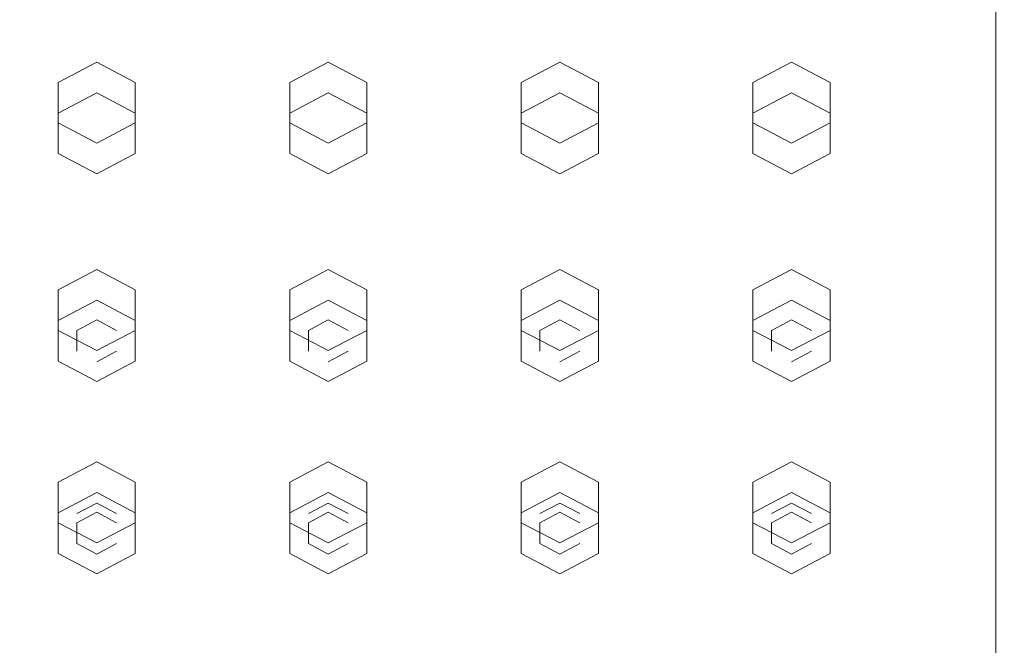
# Model space of a CAD drawing. Extents: x -132 to 121, y -394 to 0.
# Drawn here: x 42 to 100, y -357 to -320 of the extents above; entities that cross this region are included whole.
import ezdxf

# ---------------------------------------------------------------- set-up
doc = ezdxf.new("R2010")
doc.units = 0
doc.header["$LTSCALE"] = 500
doc.header["$MEASUREMENT"] = 0
doc.layers.add('DESZCZOWNICA_1', color=7, linetype='Continuous')
doc.layers.add('DESZCZOWNICA_2', color=7, linetype='Continuous')

msp = doc.modelspace()

# ---------------------------------------------------------------- linework, layer by layer
at = {"layer": 'DESZCZOWNICA_1', "lineweight": 0}
for points, invisible_edges in [([(98.023, -208.76, 428.351), (-98.588, -208.76, 428.351), (-98.588, -387.237, 510.825), (98.023, -387.237, 510.825)], 14), ([(98.023, -208.76, 428.351), (98.023, -387.237, 510.825), (99.221, -387.445, 510.374), (99.221, -208.968, 427.901)], 11), ([(99.221, -208.968, 427.901), (99.221, -387.445, 510.374), (99.717, -387.948, 509.287), (99.717, -209.47, 426.813)], 15), ([(99.717, -213.732, 417.591), (99.717, -209.47, 426.813), (99.717, -387.948, 509.287), (99.717, -392.209, 500.065)], 15), ([(98.023, -392.92, 498.527), (98.023, -214.442, 416.053), (99.221, -214.234, 416.504), (99.221, -392.712, 498.978)], 11), ([(99.221, -392.712, 498.978), (99.221, -214.234, 416.504), (99.717, -213.732, 417.591), (99.717, -392.209, 500.065)], 15), ([(98.023, -392.92, 498.527), (-98.588, -392.92, 498.527), (-98.588, -214.442, 416.053), (98.023, -214.442, 416.053)], 15)]:
    msp.add_3dface(points, dxfattribs=dict(at, invisible_edges=invisible_edges))
at = {"layer": 'DESZCZOWNICA_2', "lineweight": 0}
for points, invisible_edges in [([(46.484, -324.629, 463.878), (44.22, -325.818, 464.421), (44.22, -324.015, 468.373), (46.484, -322.826, 467.83)], 10), ([(48.747, -325.818, 464.421), (46.484, -324.629, 463.878), (46.484, -322.826, 467.83), (48.747, -324.015, 468.373)], 2), ([(60.066, -324.629, 463.878), (57.803, -325.818, 464.421), (57.803, -324.015, 468.373), (60.066, -322.826, 467.83)], 10), ([(62.33, -325.818, 464.421), (60.066, -324.629, 463.878), (60.066, -322.826, 467.83), (62.33, -324.015, 468.373)], 2), ([(73.649, -324.629, 463.878), (71.385, -325.818, 464.421), (71.385, -324.015, 468.373), (73.649, -322.826, 467.83)], 10), ([(75.913, -325.818, 464.421), (73.649, -324.629, 463.878), (73.649, -322.826, 467.83), (75.913, -324.015, 468.373)], 2), ([(87.232, -324.629, 463.878), (84.968, -325.818, 464.421), (84.968, -324.015, 468.373), (87.232, -322.826, 467.83)], 10), ([(89.496, -325.818, 464.421), (87.232, -324.629, 463.878), (87.232, -322.826, 467.83), (89.496, -324.015, 468.373)], 2), ([(48.747, -328.196, 465.506), (48.747, -325.818, 464.421), (48.747, -324.015, 468.373), (48.747, -326.393, 469.458)], 10), ([(62.33, -328.196, 465.506), (62.33, -325.818, 464.421), (62.33, -324.015, 468.373), (62.33, -326.393, 469.458)], 10), ([(75.913, -328.196, 465.506), (75.913, -325.818, 464.421), (75.913, -324.015, 468.373), (75.913, -326.393, 469.458)], 10), ([(89.496, -328.196, 465.506), (89.496, -325.818, 464.421), (89.496, -324.015, 468.373), (89.496, -326.393, 469.458)], 10), ([(44.22, -325.818, 464.421), (46.484, -324.629, 463.878), (46.484, -325.781, 464.404), (45.316, -326.394, 464.684)], 15), ([(46.484, -324.629, 463.878), (48.747, -325.818, 464.421), (47.651, -326.394, 464.684), (46.484, -325.781, 464.404)], 15), ([(57.803, -325.818, 464.421), (60.066, -324.629, 463.878), (60.066, -325.781, 464.404), (58.899, -326.394, 464.684)], 15), ([(60.066, -324.629, 463.878), (62.33, -325.818, 464.421), (61.234, -326.394, 464.684), (60.066, -325.781, 464.404)], 15), ([(71.385, -325.818, 464.421), (73.649, -324.629, 463.878), (73.649, -325.781, 464.404), (72.482, -326.394, 464.684)], 15), ([(73.649, -324.629, 463.878), (75.913, -325.818, 464.421), (74.817, -326.394, 464.684), (73.649, -325.781, 464.404)], 15), ([(84.968, -325.818, 464.421), (87.232, -324.629, 463.878), (87.232, -325.781, 464.404), (86.064, -326.394, 464.684)], 15), ([(87.232, -324.629, 463.878), (89.496, -325.818, 464.421), (88.4, -326.394, 464.684), (87.232, -325.781, 464.404)], 15), ([(45.316, -326.394, 464.684), (46.484, -325.781, 464.404), (46.484, -325.244, 465.581), (45.316, -325.857, 465.861)], 15), ([(46.484, -326.47, 466.141), (45.316, -325.857, 465.861), (46.484, -325.244, 465.581), (46.484, -326.47, 466.141)], 15), ([(46.484, -325.781, 464.404), (47.651, -326.394, 464.684), (47.651, -325.857, 465.861), (46.484, -325.244, 465.581)], 15), ([(46.484, -326.47, 466.141), (46.484, -325.244, 465.581), (47.651, -325.857, 465.861), (46.484, -326.47, 466.141)], 15), ([(58.899, -326.394, 464.684), (60.066, -325.781, 464.404), (60.066, -325.244, 465.581), (58.899, -325.857, 465.861)], 15), ([(60.066, -326.47, 466.141), (58.899, -325.857, 465.861), (60.066, -325.244, 465.581), (60.066, -326.47, 466.141)], 15), ([(60.066, -325.781, 464.404), (61.234, -326.394, 464.684), (61.234, -325.857, 465.861), (60.066, -325.244, 465.581)], 15), ([(60.066, -326.47, 466.141), (60.066, -325.244, 465.581), (61.234, -325.857, 465.861), (60.066, -326.47, 466.141)], 15), ([(72.482, -326.394, 464.684), (73.649, -325.781, 464.404), (73.649, -325.244, 465.581), (72.482, -325.857, 465.861)], 15), ([(73.649, -326.47, 466.141), (72.482, -325.857, 465.861), (73.649, -325.244, 465.581), (73.649, -326.47, 466.141)], 15), ([(73.649, -325.781, 464.404), (74.817, -326.394, 464.684), (74.817, -325.857, 465.861), (73.649, -325.244, 465.581)], 15), ([(73.649, -326.47, 466.141), (73.649, -325.244, 465.581), (74.817, -325.857, 465.861), (73.649, -326.47, 466.141)], 15), ([(86.064, -326.394, 464.684), (87.232, -325.781, 464.404), (87.232, -325.244, 465.581), (86.064, -325.857, 465.861)], 15), ([(87.232, -326.47, 466.141), (86.064, -325.857, 465.861), (87.232, -325.244, 465.581), (87.232, -326.47, 466.141)], 15), ([(87.232, -325.781, 464.404), (88.4, -326.394, 464.684), (88.4, -325.857, 465.861), (87.232, -325.244, 465.581)], 15), ([(87.232, -326.47, 466.141), (87.232, -325.244, 465.581), (88.4, -325.857, 465.861), (87.232, -326.47, 466.141)], 15), ([(44.22, -328.196, 465.506), (44.22, -325.818, 464.421), (45.316, -326.394, 464.684), (45.316, -327.621, 465.243)], 15), ([(45.316, -327.621, 465.243), (45.316, -326.394, 464.684), (45.316, -325.857, 465.861), (45.316, -327.083, 466.42)], 15), ([(46.484, -326.47, 466.141), (45.316, -327.083, 466.42), (45.316, -325.857, 465.861), (46.484, -326.47, 466.141)], 15), ([(46.484, -326.47, 466.141), (47.651, -325.857, 465.861), (47.651, -327.083, 466.42), (46.484, -326.47, 466.141)], 15), ([(48.747, -325.818, 464.421), (48.747, -328.196, 465.506), (47.651, -327.621, 465.243), (47.651, -326.394, 464.684)], 15), ([(47.651, -326.394, 464.684), (47.651, -327.621, 465.243), (47.651, -327.083, 466.42), (47.651, -325.857, 465.861)], 15), ([(57.803, -328.196, 465.506), (57.803, -325.818, 464.421), (58.899, -326.394, 464.684), (58.899, -327.621, 465.243)], 15), ([(58.899, -327.621, 465.243), (58.899, -326.394, 464.684), (58.899, -325.857, 465.861), (58.899, -327.083, 466.42)], 15), ([(60.066, -326.47, 466.141), (58.899, -327.083, 466.42), (58.899, -325.857, 465.861), (60.066, -326.47, 466.141)], 15), ([(60.066, -326.47, 466.141), (61.234, -325.857, 465.861), (61.234, -327.083, 466.42), (60.066, -326.47, 466.141)], 15), ([(62.33, -325.818, 464.421), (62.33, -328.196, 465.506), (61.234, -327.621, 465.243), (61.234, -326.394, 464.684)], 15), ([(61.234, -326.394, 464.684), (61.234, -327.621, 465.243), (61.234, -327.083, 466.42), (61.234, -325.857, 465.861)], 15), ([(71.385, -328.196, 465.506), (71.385, -325.818, 464.421), (72.482, -326.394, 464.684), (72.482, -327.621, 465.243)], 15), ([(72.482, -327.621, 465.243), (72.482, -326.394, 464.684), (72.482, -325.857, 465.861), (72.482, -327.083, 466.42)], 15), ([(73.649, -326.47, 466.141), (72.482, -327.083, 466.42), (72.482, -325.857, 465.861), (73.649, -326.47, 466.141)], 15), ([(73.649, -326.47, 466.141), (74.817, -325.857, 465.861), (74.817, -327.083, 466.42), (73.649, -326.47, 466.141)], 15), ([(75.913, -325.818, 464.421), (75.913, -328.196, 465.506), (74.817, -327.621, 465.243), (74.817, -326.394, 464.684)], 15), ([(74.817, -326.394, 464.684), (74.817, -327.621, 465.243), (74.817, -327.083, 466.42), (74.817, -325.857, 465.861)], 15), ([(84.968, -328.196, 465.506), (84.968, -325.818, 464.421), (86.064, -326.394, 464.684), (86.064, -327.621, 465.243)], 15), ([(86.064, -327.621, 465.243), (86.064, -326.394, 464.684), (86.064, -325.857, 465.861), (86.064, -327.083, 466.42)], 15), ([(87.232, -326.47, 466.141), (86.064, -327.083, 466.42), (86.064, -325.857, 465.861), (87.232, -326.47, 466.141)], 15), ([(87.232, -326.47, 466.141), (88.4, -325.857, 465.861), (88.4, -327.083, 466.42), (87.232, -326.47, 466.141)], 15), ([(89.496, -325.818, 464.421), (89.496, -328.196, 465.506), (88.4, -327.621, 465.243), (88.4, -326.394, 464.684)], 15), ([(88.4, -326.394, 464.684), (88.4, -327.621, 465.243), (88.4, -327.083, 466.42), (88.4, -325.857, 465.861)], 15), ([(44.22, -328.196, 465.506), (46.484, -329.385, 466.049), (46.484, -327.582, 470.001), (44.22, -326.393, 469.458)], 10), ([(46.484, -326.47, 466.141), (46.484, -327.697, 466.7), (45.316, -327.083, 466.42), (46.484, -326.47, 466.141)], 15), ([(46.484, -329.385, 466.049), (48.747, -328.196, 465.506), (48.747, -326.393, 469.458), (46.484, -327.582, 470.001)], 8), ([(46.484, -326.47, 466.141), (47.651, -327.083, 466.42), (46.484, -327.697, 466.7), (46.484, -326.47, 466.141)], 15), ([(57.803, -328.196, 465.506), (60.066, -329.385, 466.049), (60.066, -327.582, 470.001), (57.803, -326.393, 469.458)], 10), ([(60.066, -326.47, 466.141), (60.066, -327.697, 466.7), (58.899, -327.083, 466.42), (60.066, -326.47, 466.141)], 15), ([(60.066, -329.385, 466.049), (62.33, -328.196, 465.506), (62.33, -326.393, 469.458), (60.066, -327.582, 470.001)], 8), ([(60.066, -326.47, 466.141), (61.234, -327.083, 466.42), (60.066, -327.697, 466.7), (60.066, -326.47, 466.141)], 15), ([(71.385, -328.196, 465.506), (73.649, -329.385, 466.049), (73.649, -327.582, 470.001), (71.385, -326.393, 469.458)], 10), ([(73.649, -326.47, 466.141), (73.649, -327.697, 466.7), (72.482, -327.083, 466.42), (73.649, -326.47, 466.141)], 15), ([(73.649, -329.385, 466.049), (75.913, -328.196, 465.506), (75.913, -326.393, 469.458), (73.649, -327.582, 470.001)], 8), ([(73.649, -326.47, 466.141), (74.817, -327.083, 466.42), (73.649, -327.697, 466.7), (73.649, -326.47, 466.141)], 15), ([(84.968, -328.196, 465.506), (87.232, -329.385, 466.049), (87.232, -327.582, 470.001), (84.968, -326.393, 469.458)], 10), ([(87.232, -326.47, 466.141), (87.232, -327.697, 466.7), (86.064, -327.083, 466.42), (87.232, -326.47, 466.141)], 15), ([(87.232, -329.385, 466.049), (89.496, -328.196, 465.506), (89.496, -326.393, 469.458), (87.232, -327.582, 470.001)], 8), ([(87.232, -326.47, 466.141), (88.4, -327.083, 466.42), (87.232, -327.697, 466.7), (87.232, -326.47, 466.141)], 15), ([(46.484, -328.234, 465.523), (45.316, -327.621, 465.243), (45.316, -327.083, 466.42), (46.484, -327.697, 466.7)], 15), ([(47.651, -327.621, 465.243), (46.484, -328.234, 465.523), (46.484, -327.697, 466.7), (47.651, -327.083, 466.42)], 15), ([(60.066, -328.234, 465.523), (58.899, -327.621, 465.243), (58.899, -327.083, 466.42), (60.066, -327.697, 466.7)], 15), ([(61.234, -327.621, 465.243), (60.066, -328.234, 465.523), (60.066, -327.697, 466.7), (61.234, -327.083, 466.42)], 15), ([(73.649, -328.234, 465.523), (72.482, -327.621, 465.243), (72.482, -327.083, 466.42), (73.649, -327.697, 466.7)], 15), ([(74.817, -327.621, 465.243), (73.649, -328.234, 465.523), (73.649, -327.697, 466.7), (74.817, -327.083, 466.42)], 15), ([(87.232, -328.234, 465.523), (86.064, -327.621, 465.243), (86.064, -327.083, 466.42), (87.232, -327.697, 466.7)], 15), ([(88.4, -327.621, 465.243), (87.232, -328.234, 465.523), (87.232, -327.697, 466.7), (88.4, -327.083, 466.42)], 15), ([(46.484, -329.385, 466.049), (44.22, -328.196, 465.506), (45.316, -327.621, 465.243), (46.484, -328.234, 465.523)], 15), ([(48.747, -328.196, 465.506), (46.484, -329.385, 466.049), (46.484, -328.234, 465.523), (47.651, -327.621, 465.243)], 15), ([(60.066, -329.385, 466.049), (57.803, -328.196, 465.506), (58.899, -327.621, 465.243), (60.066, -328.234, 465.523)], 15), ([(62.33, -328.196, 465.506), (60.066, -329.385, 466.049), (60.066, -328.234, 465.523), (61.234, -327.621, 465.243)], 15), ([(73.649, -329.385, 466.049), (71.385, -328.196, 465.506), (72.482, -327.621, 465.243), (73.649, -328.234, 465.523)], 15), ([(75.913, -328.196, 465.506), (73.649, -329.385, 466.049), (73.649, -328.234, 465.523), (74.817, -327.621, 465.243)], 15), ([(87.232, -329.385, 466.049), (84.968, -328.196, 465.506), (86.064, -327.621, 465.243), (87.232, -328.234, 465.523)], 15), ([(89.496, -328.196, 465.506), (87.232, -329.385, 466.049), (87.232, -328.234, 465.523), (88.4, -327.621, 465.243)], 15), ([(46.484, -336.797, 469.431), (44.22, -337.986, 469.973), (44.22, -336.182, 473.926), (46.484, -334.993, 473.383)], 10), ([(48.747, -337.986, 469.973), (46.484, -336.797, 469.431), (46.484, -334.993, 473.383), (48.747, -336.182, 473.926)], 2), ([(60.066, -336.797, 469.431), (57.803, -337.986, 469.973), (57.803, -336.182, 473.926), (60.066, -334.993, 473.383)], 10), ([(62.33, -337.986, 469.973), (60.066, -336.797, 469.431), (60.066, -334.993, 473.383), (62.33, -336.182, 473.926)], 2), ([(73.649, -336.797, 469.431), (71.385, -337.986, 469.973), (71.385, -336.182, 473.926), (73.649, -334.993, 473.383)], 10), ([(75.913, -337.986, 469.973), (73.649, -336.797, 469.431), (73.649, -334.993, 473.383), (75.913, -336.182, 473.926)], 2), ([(87.232, -336.797, 469.431), (84.968, -337.986, 469.973), (84.968, -336.182, 473.926), (87.232, -334.993, 473.383)], 10), ([(89.496, -337.986, 469.973), (87.232, -336.797, 469.431), (87.232, -334.993, 473.383), (89.496, -336.182, 473.926)], 2), ([(48.747, -340.364, 471.059), (48.747, -337.986, 469.973), (48.747, -336.182, 473.926), (48.747, -338.56, 475.011)], 10), ([(62.33, -340.364, 471.059), (62.33, -337.986, 469.973), (62.33, -336.182, 473.926), (62.33, -338.56, 475.011)], 10), ([(75.913, -340.364, 471.059), (75.913, -337.986, 469.973), (75.913, -336.182, 473.926), (75.913, -338.56, 475.011)], 10), ([(89.496, -340.364, 471.059), (89.496, -337.986, 469.973), (89.496, -336.182, 473.926), (89.496, -338.56, 475.011)], 10), ([(44.22, -337.986, 469.973), (46.484, -336.797, 469.431), (46.484, -337.948, 469.956), (45.316, -338.561, 470.236)], 11), ([(46.484, -336.797, 469.431), (48.747, -337.986, 469.973), (47.651, -338.561, 470.236), (46.484, -337.948, 469.956)], 11), ([(57.803, -337.986, 469.973), (60.066, -336.797, 469.431), (60.066, -337.948, 469.956), (58.899, -338.561, 470.236)], 11), ([(60.066, -336.797, 469.431), (62.33, -337.986, 469.973), (61.234, -338.561, 470.236), (60.066, -337.948, 469.956)], 11), ([(71.385, -337.986, 469.973), (73.649, -336.797, 469.431), (73.649, -337.948, 469.956), (72.482, -338.561, 470.236)], 11), ([(73.649, -336.797, 469.431), (75.913, -337.986, 469.973), (74.817, -338.561, 470.236), (73.649, -337.948, 469.956)], 11), ([(84.968, -337.986, 469.973), (87.232, -336.797, 469.431), (87.232, -337.948, 469.956), (86.064, -338.561, 470.236)], 11), ([(87.232, -336.797, 469.431), (89.496, -337.986, 469.973), (88.4, -338.561, 470.236), (87.232, -337.948, 469.956)], 11), ([(45.316, -338.561, 470.236), (46.484, -337.948, 469.956), (46.484, -337.411, 471.133), (45.316, -338.024, 471.413)], 15), ([(46.484, -338.638, 471.693), (45.316, -338.024, 471.413), (46.484, -337.411, 471.133), (46.484, -338.638, 471.693)], 15), ([(46.484, -337.948, 469.956), (47.651, -338.561, 470.236), (47.651, -338.024, 471.413), (46.484, -337.411, 471.133)], 15), ([(46.484, -338.638, 471.693), (46.484, -337.411, 471.133), (47.651, -338.024, 471.413), (46.484, -338.638, 471.693)], 15), ([(58.899, -338.561, 470.236), (60.066, -337.948, 469.956), (60.066, -337.411, 471.133), (58.899, -338.024, 471.413)], 15), ([(60.066, -338.638, 471.693), (58.899, -338.024, 471.413), (60.066, -337.411, 471.133), (60.066, -338.638, 471.693)], 15), ([(60.066, -337.948, 469.956), (61.234, -338.561, 470.236), (61.234, -338.024, 471.413), (60.066, -337.411, 471.133)], 15), ([(60.066, -338.638, 471.693), (60.066, -337.411, 471.133), (61.234, -338.024, 471.413), (60.066, -338.638, 471.693)], 15), ([(72.482, -338.561, 470.236), (73.649, -337.948, 469.956), (73.649, -337.411, 471.133), (72.482, -338.024, 471.413)], 15), ([(73.649, -338.638, 471.693), (72.482, -338.024, 471.413), (73.649, -337.411, 471.133), (73.649, -338.638, 471.693)], 15), ([(73.649, -337.948, 469.956), (74.817, -338.561, 470.236), (74.817, -338.024, 471.413), (73.649, -337.411, 471.133)], 15), ([(73.649, -338.638, 471.693), (73.649, -337.411, 471.133), (74.817, -338.024, 471.413), (73.649, -338.638, 471.693)], 15), ([(86.064, -338.561, 470.236), (87.232, -337.948, 469.956), (87.232, -337.411, 471.133), (86.064, -338.024, 471.413)], 15), ([(87.232, -338.638, 471.693), (86.064, -338.024, 471.413), (87.232, -337.411, 471.133), (87.232, -338.638, 471.693)], 15), ([(87.232, -337.948, 469.956), (88.4, -338.561, 470.236), (88.4, -338.024, 471.413), (87.232, -337.411, 471.133)], 15), ([(87.232, -338.638, 471.693), (87.232, -337.411, 471.133), (88.4, -338.024, 471.413), (87.232, -338.638, 471.693)], 15), ([(44.22, -340.364, 471.059), (44.22, -337.986, 469.973), (45.316, -338.561, 470.236), (45.316, -339.788, 470.796)], 11), ([(45.316, -339.788, 470.796), (45.316, -338.561, 470.236), (45.316, -338.024, 471.413), (45.316, -339.251, 471.973)], 15), ([(46.484, -338.638, 471.693), (45.316, -339.251, 471.973), (45.316, -338.024, 471.413), (46.484, -338.638, 471.693)], 15), ([(46.484, -338.638, 471.693), (47.651, -338.024, 471.413), (47.651, -339.251, 471.973), (46.484, -338.638, 471.693)], 15), ([(48.747, -337.986, 469.973), (48.747, -340.364, 471.059), (47.651, -339.788, 470.796), (47.651, -338.561, 470.236)], 15), ([(47.651, -338.561, 470.236), (47.651, -339.788, 470.796), (47.651, -339.251, 471.973), (47.651, -338.024, 471.413)], 15), ([(57.803, -340.364, 471.059), (57.803, -337.986, 469.973), (58.899, -338.561, 470.236), (58.899, -339.788, 470.796)], 11), ([(58.899, -339.788, 470.796), (58.899, -338.561, 470.236), (58.899, -338.024, 471.413), (58.899, -339.251, 471.973)], 15), ([(60.066, -338.638, 471.693), (58.899, -339.251, 471.973), (58.899, -338.024, 471.413), (60.066, -338.638, 471.693)], 15), ([(60.066, -338.638, 471.693), (61.234, -338.024, 471.413), (61.234, -339.251, 471.973), (60.066, -338.638, 471.693)], 15), ([(62.33, -337.986, 469.973), (62.33, -340.364, 471.059), (61.234, -339.788, 470.796), (61.234, -338.561, 470.236)], 15), ([(61.234, -338.561, 470.236), (61.234, -339.788, 470.796), (61.234, -339.251, 471.973), (61.234, -338.024, 471.413)], 15), ([(71.385, -340.364, 471.059), (71.385, -337.986, 469.973), (72.482, -338.561, 470.236), (72.482, -339.788, 470.796)], 11), ([(72.482, -339.788, 470.796), (72.482, -338.561, 470.236), (72.482, -338.024, 471.413), (72.482, -339.251, 471.973)], 15), ([(73.649, -338.638, 471.693), (72.482, -339.251, 471.973), (72.482, -338.024, 471.413), (73.649, -338.638, 471.693)], 15), ([(73.649, -338.638, 471.693), (74.817, -338.024, 471.413), (74.817, -339.251, 471.973), (73.649, -338.638, 471.693)], 15), ([(75.913, -337.986, 469.973), (75.913, -340.364, 471.059), (74.817, -339.788, 470.796), (74.817, -338.561, 470.236)], 15), ([(74.817, -338.561, 470.236), (74.817, -339.788, 470.796), (74.817, -339.251, 471.973), (74.817, -338.024, 471.413)], 15), ([(84.968, -340.364, 471.059), (84.968, -337.986, 469.973), (86.064, -338.561, 470.236), (86.064, -339.788, 470.796)], 11), ([(86.064, -339.788, 470.796), (86.064, -338.561, 470.236), (86.064, -338.024, 471.413), (86.064, -339.251, 471.973)], 15), ([(87.232, -338.638, 471.693), (86.064, -339.251, 471.973), (86.064, -338.024, 471.413), (87.232, -338.638, 471.693)], 15), ([(87.232, -338.638, 471.693), (88.4, -338.024, 471.413), (88.4, -339.251, 471.973), (87.232, -338.638, 471.693)], 15), ([(89.496, -337.986, 469.973), (89.496, -340.364, 471.059), (88.4, -339.788, 470.796), (88.4, -338.561, 470.236)], 15), ([(88.4, -338.561, 470.236), (88.4, -339.788, 470.796), (88.4, -339.251, 471.973), (88.4, -338.024, 471.413)], 15), ([(44.22, -340.364, 471.059), (46.484, -341.553, 471.601), (46.484, -339.749, 475.553), (44.22, -338.56, 475.011)], 10), ([(46.484, -338.638, 471.693), (46.484, -339.864, 472.253), (45.316, -339.251, 471.973), (46.484, -338.638, 471.693)], 15), ([(46.484, -341.553, 471.601), (48.747, -340.364, 471.059), (48.747, -338.56, 475.011), (46.484, -339.749, 475.553)], 8), ([(46.484, -338.638, 471.693), (47.651, -339.251, 471.973), (46.484, -339.864, 472.253), (46.484, -338.638, 471.693)], 15), ([(57.803, -340.364, 471.059), (60.066, -341.553, 471.601), (60.066, -339.749, 475.553), (57.803, -338.56, 475.011)], 10), ([(60.066, -338.638, 471.693), (60.066, -339.864, 472.253), (58.899, -339.251, 471.973), (60.066, -338.638, 471.693)], 15), ([(60.066, -341.553, 471.601), (62.33, -340.364, 471.059), (62.33, -338.56, 475.011), (60.066, -339.749, 475.553)], 8), ([(60.066, -338.638, 471.693), (61.234, -339.251, 471.973), (60.066, -339.864, 472.253), (60.066, -338.638, 471.693)], 15), ([(71.385, -340.364, 471.059), (73.649, -341.553, 471.601), (73.649, -339.749, 475.553), (71.385, -338.56, 475.011)], 10), ([(73.649, -338.638, 471.693), (73.649, -339.864, 472.253), (72.482, -339.251, 471.973), (73.649, -338.638, 471.693)], 15), ([(73.649, -341.553, 471.601), (75.913, -340.364, 471.059), (75.913, -338.56, 475.011), (73.649, -339.749, 475.553)], 8), ([(73.649, -338.638, 471.693), (74.817, -339.251, 471.973), (73.649, -339.864, 472.253), (73.649, -338.638, 471.693)], 15), ([(84.968, -340.364, 471.059), (87.232, -341.553, 471.601), (87.232, -339.749, 475.553), (84.968, -338.56, 475.011)], 10), ([(87.232, -338.638, 471.693), (87.232, -339.864, 472.253), (86.064, -339.251, 471.973), (87.232, -338.638, 471.693)], 15), ([(87.232, -341.553, 471.601), (89.496, -340.364, 471.059), (89.496, -338.56, 475.011), (87.232, -339.749, 475.553)], 8), ([(87.232, -338.638, 471.693), (88.4, -339.251, 471.973), (87.232, -339.864, 472.253), (87.232, -338.638, 471.693)], 15), ([(46.484, -340.401, 471.076), (45.316, -339.788, 470.796), (45.316, -339.251, 471.973), (46.484, -339.864, 472.253)], 15), ([(47.651, -339.788, 470.796), (46.484, -340.401, 471.076), (46.484, -339.864, 472.253), (47.651, -339.251, 471.973)], 15), ([(60.066, -340.401, 471.076), (58.899, -339.788, 470.796), (58.899, -339.251, 471.973), (60.066, -339.864, 472.253)], 15), ([(61.234, -339.788, 470.796), (60.066, -340.401, 471.076), (60.066, -339.864, 472.253), (61.234, -339.251, 471.973)], 15), ([(73.649, -340.401, 471.076), (72.482, -339.788, 470.796), (72.482, -339.251, 471.973), (73.649, -339.864, 472.253)], 15), ([(74.817, -339.788, 470.796), (73.649, -340.401, 471.076), (73.649, -339.864, 472.253), (74.817, -339.251, 471.973)], 15), ([(87.232, -340.401, 471.076), (86.064, -339.788, 470.796), (86.064, -339.251, 471.973), (87.232, -339.864, 472.253)], 15), ([(88.4, -339.788, 470.796), (87.232, -340.401, 471.076), (87.232, -339.864, 472.253), (88.4, -339.251, 471.973)], 15), ([(46.484, -341.553, 471.601), (44.22, -340.364, 471.059), (45.316, -339.788, 470.796), (46.484, -340.401, 471.076)], 15), ([(48.747, -340.364, 471.059), (46.484, -341.553, 471.601), (46.484, -340.401, 471.076), (47.651, -339.788, 470.796)], 11), ([(60.066, -341.553, 471.601), (57.803, -340.364, 471.059), (58.899, -339.788, 470.796), (60.066, -340.401, 471.076)], 15), ([(62.33, -340.364, 471.059), (60.066, -341.553, 471.601), (60.066, -340.401, 471.076), (61.234, -339.788, 470.796)], 11), ([(73.649, -341.553, 471.601), (71.385, -340.364, 471.059), (72.482, -339.788, 470.796), (73.649, -340.401, 471.076)], 15), ([(75.913, -340.364, 471.059), (73.649, -341.553, 471.601), (73.649, -340.401, 471.076), (74.817, -339.788, 470.796)], 11), ([(87.232, -341.553, 471.601), (84.968, -340.364, 471.059), (86.064, -339.788, 470.796), (87.232, -340.401, 471.076)], 15), ([(89.496, -340.364, 471.059), (87.232, -341.553, 471.601), (87.232, -340.401, 471.076), (88.4, -339.788, 470.796)], 11), ([(46.484, -348.079, 474.579), (44.22, -349.268, 475.122), (44.22, -347.464, 479.074), (46.484, -346.275, 478.531)], 9), ([(48.747, -349.268, 475.122), (46.484, -348.079, 474.579), (46.484, -346.275, 478.531), (48.747, -347.464, 479.074)], 11), ([(60.066, -348.079, 474.579), (57.803, -349.268, 475.122), (57.803, -347.464, 479.074), (60.066, -346.275, 478.531)], 9), ([(62.33, -349.268, 475.122), (60.066, -348.079, 474.579), (60.066, -346.275, 478.531), (62.33, -347.464, 479.074)], 11), ([(73.649, -348.079, 474.579), (71.385, -349.268, 475.122), (71.385, -347.464, 479.074), (73.649, -346.275, 478.531)], 9), ([(75.913, -349.268, 475.122), (73.649, -348.079, 474.579), (73.649, -346.275, 478.531), (75.913, -347.464, 479.074)], 11), ([(87.232, -348.079, 474.579), (84.968, -349.268, 475.122), (84.968, -347.464, 479.074), (87.232, -346.275, 478.531)], 9), ([(89.496, -349.268, 475.122), (87.232, -348.079, 474.579), (87.232, -346.275, 478.531), (89.496, -347.464, 479.074)], 11), ([(44.22, -349.268, 475.122), (44.22, -351.646, 476.207), (44.22, -349.842, 480.159), (44.22, -347.464, 479.074)], 11), ([(48.747, -351.646, 476.207), (48.747, -349.268, 475.122), (48.747, -347.464, 479.074), (48.747, -349.842, 480.159)], 1), ([(57.803, -349.268, 475.122), (57.803, -351.646, 476.207), (57.803, -349.842, 480.159), (57.803, -347.464, 479.074)], 11), ([(62.33, -351.646, 476.207), (62.33, -349.268, 475.122), (62.33, -347.464, 479.074), (62.33, -349.842, 480.159)], 1), ([(71.385, -349.268, 475.122), (71.385, -351.646, 476.207), (71.385, -349.842, 480.159), (71.385, -347.464, 479.074)], 11), ([(75.913, -351.646, 476.207), (75.913, -349.268, 475.122), (75.913, -347.464, 479.074), (75.913, -349.842, 480.159)], 1), ([(84.968, -349.268, 475.122), (84.968, -351.646, 476.207), (84.968, -349.842, 480.159), (84.968, -347.464, 479.074)], 11), ([(89.496, -351.646, 476.207), (89.496, -349.268, 475.122), (89.496, -347.464, 479.074), (89.496, -349.842, 480.159)], 1), ([(44.22, -349.268, 475.122), (46.484, -348.079, 474.579), (46.484, -349.23, 475.105), (45.316, -349.844, 475.385)], 14), ([(46.484, -348.079, 474.579), (48.747, -349.268, 475.122), (47.651, -349.844, 475.385), (46.484, -349.23, 475.105)], 14), ([(57.803, -349.268, 475.122), (60.066, -348.079, 474.579), (60.066, -349.23, 475.105), (58.899, -349.844, 475.385)], 14), ([(60.066, -348.079, 474.579), (62.33, -349.268, 475.122), (61.234, -349.844, 475.385), (60.066, -349.23, 475.105)], 14), ([(71.385, -349.268, 475.122), (73.649, -348.079, 474.579), (73.649, -349.23, 475.105), (72.482, -349.844, 475.385)], 14), ([(73.649, -348.079, 474.579), (75.913, -349.268, 475.122), (74.817, -349.844, 475.385), (73.649, -349.23, 475.105)], 14), ([(84.968, -349.268, 475.122), (87.232, -348.079, 474.579), (87.232, -349.23, 475.105), (86.064, -349.844, 475.385)], 14), ([(87.232, -348.079, 474.579), (89.496, -349.268, 475.122), (88.4, -349.844, 475.385), (87.232, -349.23, 475.105)], 14), ([(46.484, -349.92, 476.842), (45.316, -349.307, 476.562), (46.484, -348.693, 476.282), (46.484, -349.92, 476.842)], 13), ([(45.316, -349.844, 475.385), (46.484, -349.23, 475.105), (46.484, -348.693, 476.282), (45.316, -349.307, 476.562)], 14), ([(46.484, -349.23, 475.105), (47.651, -349.844, 475.385), (47.651, -349.307, 476.562), (46.484, -348.693, 476.282)], 10), ([(46.484, -349.92, 476.842), (46.484, -348.693, 476.282), (47.651, -349.307, 476.562), (46.484, -349.92, 476.842)], 15), ([(60.066, -349.92, 476.842), (58.899, -349.307, 476.562), (60.066, -348.693, 476.282), (60.066, -349.92, 476.842)], 13), ([(58.899, -349.844, 475.385), (60.066, -349.23, 475.105), (60.066, -348.693, 476.282), (58.899, -349.307, 476.562)], 14), ([(60.066, -349.23, 475.105), (61.234, -349.844, 475.385), (61.234, -349.307, 476.562), (60.066, -348.693, 476.282)], 10), ([(60.066, -349.92, 476.842), (60.066, -348.693, 476.282), (61.234, -349.307, 476.562), (60.066, -349.92, 476.842)], 15), ([(73.649, -349.92, 476.842), (72.482, -349.307, 476.562), (73.649, -348.693, 476.282), (73.649, -349.92, 476.842)], 13), ([(72.482, -349.844, 475.385), (73.649, -349.23, 475.105), (73.649, -348.693, 476.282), (72.482, -349.307, 476.562)], 14), ([(73.649, -349.23, 475.105), (74.817, -349.844, 475.385), (74.817, -349.307, 476.562), (73.649, -348.693, 476.282)], 10), ([(73.649, -349.92, 476.842), (73.649, -348.693, 476.282), (74.817, -349.307, 476.562), (73.649, -349.92, 476.842)], 15), ([(87.232, -349.92, 476.842), (86.064, -349.307, 476.562), (87.232, -348.693, 476.282), (87.232, -349.92, 476.842)], 13), ([(86.064, -349.844, 475.385), (87.232, -349.23, 475.105), (87.232, -348.693, 476.282), (86.064, -349.307, 476.562)], 14), ([(87.232, -349.23, 475.105), (88.4, -349.844, 475.385), (88.4, -349.307, 476.562), (87.232, -348.693, 476.282)], 10), ([(87.232, -349.92, 476.842), (87.232, -348.693, 476.282), (88.4, -349.307, 476.562), (87.232, -349.92, 476.842)], 15), ([(44.22, -351.646, 476.207), (44.22, -349.268, 475.122), (45.316, -349.844, 475.385), (45.316, -351.07, 475.944)], 14), ([(46.484, -349.92, 476.842), (45.316, -350.533, 477.121), (45.316, -349.307, 476.562), (46.484, -349.92, 476.842)], 15), ([(45.316, -351.07, 475.944), (45.316, -349.844, 475.385), (45.316, -349.307, 476.562), (45.316, -350.533, 477.121)], 14), ([(46.484, -349.92, 476.842), (47.651, -349.307, 476.562), (47.651, -350.533, 477.121), (46.484, -349.92, 476.842)], 15), ([(48.747, -349.268, 475.122), (48.747, -351.646, 476.207), (47.651, -351.07, 475.944), (47.651, -349.844, 475.385)], 14), ([(47.651, -349.844, 475.385), (47.651, -351.07, 475.944), (47.651, -350.533, 477.121), (47.651, -349.307, 476.562)], 15), ([(57.803, -351.646, 476.207), (57.803, -349.268, 475.122), (58.899, -349.844, 475.385), (58.899, -351.07, 475.944)], 14), ([(60.066, -349.92, 476.842), (58.899, -350.533, 477.121), (58.899, -349.307, 476.562), (60.066, -349.92, 476.842)], 15), ([(58.899, -351.07, 475.944), (58.899, -349.844, 475.385), (58.899, -349.307, 476.562), (58.899, -350.533, 477.121)], 14), ([(60.066, -349.92, 476.842), (61.234, -349.307, 476.562), (61.234, -350.533, 477.121), (60.066, -349.92, 476.842)], 15), ([(62.33, -349.268, 475.122), (62.33, -351.646, 476.207), (61.234, -351.07, 475.944), (61.234, -349.844, 475.385)], 14), ([(61.234, -349.844, 475.385), (61.234, -351.07, 475.944), (61.234, -350.533, 477.121), (61.234, -349.307, 476.562)], 15), ([(71.385, -351.646, 476.207), (71.385, -349.268, 475.122), (72.482, -349.844, 475.385), (72.482, -351.07, 475.944)], 14), ([(73.649, -349.92, 476.842), (72.482, -350.533, 477.121), (72.482, -349.307, 476.562), (73.649, -349.92, 476.842)], 15), ([(72.482, -351.07, 475.944), (72.482, -349.844, 475.385), (72.482, -349.307, 476.562), (72.482, -350.533, 477.121)], 14), ([(73.649, -349.92, 476.842), (74.817, -349.307, 476.562), (74.817, -350.533, 477.121), (73.649, -349.92, 476.842)], 15), ([(75.913, -349.268, 475.122), (75.913, -351.646, 476.207), (74.817, -351.07, 475.944), (74.817, -349.844, 475.385)], 14), ([(74.817, -349.844, 475.385), (74.817, -351.07, 475.944), (74.817, -350.533, 477.121), (74.817, -349.307, 476.562)], 15), ([(84.968, -351.646, 476.207), (84.968, -349.268, 475.122), (86.064, -349.844, 475.385), (86.064, -351.07, 475.944)], 14), ([(87.232, -349.92, 476.842), (86.064, -350.533, 477.121), (86.064, -349.307, 476.562), (87.232, -349.92, 476.842)], 15), ([(86.064, -351.07, 475.944), (86.064, -349.844, 475.385), (86.064, -349.307, 476.562), (86.064, -350.533, 477.121)], 14), ([(87.232, -349.92, 476.842), (88.4, -349.307, 476.562), (88.4, -350.533, 477.121), (87.232, -349.92, 476.842)], 15), ([(89.496, -349.268, 475.122), (89.496, -351.646, 476.207), (88.4, -351.07, 475.944), (88.4, -349.844, 475.385)], 14), ([(88.4, -349.844, 475.385), (88.4, -351.07, 475.944), (88.4, -350.533, 477.121), (88.4, -349.307, 476.562)], 15), ([(44.22, -351.646, 476.207), (46.484, -352.835, 476.75), (46.484, -351.032, 480.702), (44.22, -349.842, 480.159)], 3), ([(46.484, -349.92, 476.842), (46.484, -351.146, 477.401), (45.316, -350.533, 477.121), (46.484, -349.92, 476.842)], 15), ([(46.484, -352.835, 476.75), (48.747, -351.646, 476.207), (48.747, -349.842, 480.159), (46.484, -351.032, 480.702)], 11), ([(46.484, -349.92, 476.842), (47.651, -350.533, 477.121), (46.484, -351.146, 477.401), (46.484, -349.92, 476.842)], 15), ([(57.803, -351.646, 476.207), (60.066, -352.835, 476.75), (60.066, -351.032, 480.702), (57.803, -349.842, 480.159)], 3), ([(60.066, -349.92, 476.842), (60.066, -351.146, 477.401), (58.899, -350.533, 477.121), (60.066, -349.92, 476.842)], 15), ([(60.066, -352.835, 476.75), (62.33, -351.646, 476.207), (62.33, -349.842, 480.159), (60.066, -351.032, 480.702)], 11), ([(60.066, -349.92, 476.842), (61.234, -350.533, 477.121), (60.066, -351.146, 477.401), (60.066, -349.92, 476.842)], 15), ([(71.385, -351.646, 476.207), (73.649, -352.835, 476.75), (73.649, -351.032, 480.702), (71.385, -349.842, 480.159)], 3), ([(73.649, -349.92, 476.842), (73.649, -351.146, 477.401), (72.482, -350.533, 477.121), (73.649, -349.92, 476.842)], 15), ([(73.649, -352.835, 476.75), (75.913, -351.646, 476.207), (75.913, -349.842, 480.159), (73.649, -351.032, 480.702)], 11), ([(73.649, -349.92, 476.842), (74.817, -350.533, 477.121), (73.649, -351.146, 477.401), (73.649, -349.92, 476.842)], 15), ([(84.968, -351.646, 476.207), (87.232, -352.835, 476.75), (87.232, -351.032, 480.702), (84.968, -349.842, 480.159)], 3), ([(87.232, -349.92, 476.842), (87.232, -351.146, 477.401), (86.064, -350.533, 477.121), (87.232, -349.92, 476.842)], 15), ([(87.232, -352.835, 476.75), (89.496, -351.646, 476.207), (89.496, -349.842, 480.159), (87.232, -351.032, 480.702)], 11), ([(87.232, -349.92, 476.842), (88.4, -350.533, 477.121), (87.232, -351.146, 477.401), (87.232, -349.92, 476.842)], 15), ([(46.484, -351.684, 476.224), (45.316, -351.07, 475.944), (45.316, -350.533, 477.121), (46.484, -351.146, 477.401)], 14), ([(47.651, -351.07, 475.944), (46.484, -351.684, 476.224), (46.484, -351.146, 477.401), (47.651, -350.533, 477.121)], 14), ([(60.066, -351.684, 476.224), (58.899, -351.07, 475.944), (58.899, -350.533, 477.121), (60.066, -351.146, 477.401)], 14), ([(61.234, -351.07, 475.944), (60.066, -351.684, 476.224), (60.066, -351.146, 477.401), (61.234, -350.533, 477.121)], 14), ([(73.649, -351.684, 476.224), (72.482, -351.07, 475.944), (72.482, -350.533, 477.121), (73.649, -351.146, 477.401)], 14), ([(74.817, -351.07, 475.944), (73.649, -351.684, 476.224), (73.649, -351.146, 477.401), (74.817, -350.533, 477.121)], 14), ([(87.232, -351.684, 476.224), (86.064, -351.07, 475.944), (86.064, -350.533, 477.121), (87.232, -351.146, 477.401)], 14), ([(88.4, -351.07, 475.944), (87.232, -351.684, 476.224), (87.232, -351.146, 477.401), (88.4, -350.533, 477.121)], 14), ([(46.484, -352.835, 476.75), (44.22, -351.646, 476.207), (45.316, -351.07, 475.944), (46.484, -351.684, 476.224)], 14), ([(48.747, -351.646, 476.207), (46.484, -352.835, 476.75), (46.484, -351.684, 476.224), (47.651, -351.07, 475.944)], 14), ([(60.066, -352.835, 476.75), (57.803, -351.646, 476.207), (58.899, -351.07, 475.944), (60.066, -351.684, 476.224)], 14), ([(62.33, -351.646, 476.207), (60.066, -352.835, 476.75), (60.066, -351.684, 476.224), (61.234, -351.07, 475.944)], 14), ([(73.649, -352.835, 476.75), (71.385, -351.646, 476.207), (72.482, -351.07, 475.944), (73.649, -351.684, 476.224)], 14), ([(75.913, -351.646, 476.207), (73.649, -352.835, 476.75), (73.649, -351.684, 476.224), (74.817, -351.07, 475.944)], 14), ([(87.232, -352.835, 476.75), (84.968, -351.646, 476.207), (86.064, -351.07, 475.944), (87.232, -351.684, 476.224)], 14), ([(89.496, -351.646, 476.207), (87.232, -352.835, 476.75), (87.232, -351.684, 476.224), (88.4, -351.07, 475.944)], 14)]:
    msp.add_3dface(points, dxfattribs=dict(at, invisible_edges=invisible_edges))
for points in [[(44.22, -325.818, 464.421), (44.22, -328.196, 465.506), (44.22, -326.393, 469.458), (44.22, -324.015, 468.373)], [(57.803, -325.818, 464.421), (57.803, -328.196, 465.506), (57.803, -326.393, 469.458), (57.803, -324.015, 468.373)], [(71.385, -325.818, 464.421), (71.385, -328.196, 465.506), (71.385, -326.393, 469.458), (71.385, -324.015, 468.373)], [(84.968, -325.818, 464.421), (84.968, -328.196, 465.506), (84.968, -326.393, 469.458), (84.968, -324.015, 468.373)], [(44.22, -337.986, 469.973), (44.22, -340.364, 471.059), (44.22, -338.56, 475.011), (44.22, -336.182, 473.926)], [(57.803, -337.986, 469.973), (57.803, -340.364, 471.059), (57.803, -338.56, 475.011), (57.803, -336.182, 473.926)], [(71.385, -337.986, 469.973), (71.385, -340.364, 471.059), (71.385, -338.56, 475.011), (71.385, -336.182, 473.926)], [(84.968, -337.986, 469.973), (84.968, -340.364, 471.059), (84.968, -338.56, 475.011), (84.968, -336.182, 473.926)]]:
    msp.add_3dface(points, dxfattribs=at)

doc.saveas('drawing.dxf')
